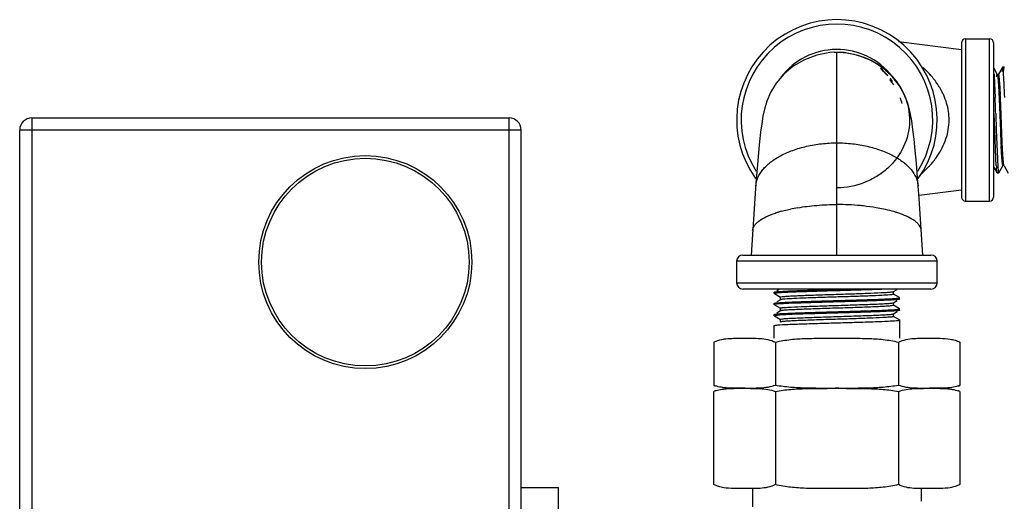
# Model space of a CAD drawing. Units: inches. Extents: x 5.7 to 24, y 1.8 to 20.1.
# Drawn here: x 9.4 to 10.6, y 12.2 to 12.8 of the extents above; entities that cross this region are included whole.
import ezdxf

# ---------------------------------------------------------------- set-up
doc = ezdxf.new("R2010")
doc.units = ezdxf.units.IN
doc.header["$LTSCALE"] = 1.87
doc.header["$MEASUREMENT"] = 0
doc.layers.get('0').update_dxf_attribs({"linetype": 'CONTINUOUS'})

msp = doc.modelspace()

# ---------------------------------------------------------------- linework, layer by layer
at = {"color": 9, "linetype": 'Continuous'}
for p, q in [((10.5943, 12.7796), (10.5943, 12.5771)), ((10.6243, 12.5771), (10.6243, 12.7796)), ((10.434, 12.5099), (10.434, 12.7627)), ((9.4303, 12.6808), (9.4303, 11.5864)), ((10.0253, 12.1177), (10.0253, 12.6808)), ((10.0403, 12.6658), (9.4153, 12.6658)), ((10.3646, 12.5644), (10.3761, 12.5672)), ((10.559, 12.5021), (10.309, 12.5021)), ((10.309, 12.4752), (10.559, 12.4752))]:
    msp.add_line(p, q, dxfattribs=at)
at = {"color": 7, "linetype": 'Continuous'}
for p, q in [((10.5943, 12.7796), (10.6243, 12.7796)), ((10.5893, 12.7659), (10.5106, 12.7757)), ((10.5893, 12.7746), (10.5893, 12.5821)), ((10.6293, 12.7746), (10.6293, 12.5821)), ((10.4307, 12.7627), (10.434, 12.7627)), ((10.434, 12.7627), (10.4376, 12.7627)), ((10.6346, 12.7315), (10.6354, 12.7207)), ((10.6354, 12.7207), (10.6362, 12.7043)), ((10.6377, 12.7101), (10.6369, 12.7247)), ((10.6362, 12.7043), (10.6378, 12.6644)), ((10.6401, 12.6512), (10.6378, 12.7064)), ((9.4303, 12.6808), (10.0253, 12.6808)), ((9.4153, 11.5714), (9.4153, 12.6658)), ((10.0403, 11.5864), (10.0403, 12.6658)), ((10.6385, 12.6461), (10.6393, 12.6317)), ((10.6401, 12.6504), (10.6401, 12.6512)), ((10.6408, 12.6352), (10.6401, 12.6504)), ((10.6393, 12.6317), (10.6401, 12.623)), ((10.6416, 12.6247), (10.6408, 12.6352)), ((10.5363, 12.5806), (10.5344, 12.6061)), ((10.5893, 12.5909), (10.5367, 12.5843)), ((10.3317, 12.5806), (10.3269, 12.5099)), ((10.5411, 12.5099), (10.5363, 12.5806)), ((10.5943, 12.5771), (10.6243, 12.5771)), ((10.3168, 12.5099), (10.5512, 12.5099)), ((10.309, 12.5021), (10.309, 12.4752)), ((10.559, 12.4752), (10.559, 12.5021)), ((10.5512, 12.4674), (10.3168, 12.4674)), ((10.3559, 12.4636), (10.356, 12.4637)), ((10.3559, 12.4619), (10.3559, 12.4636)), ((10.356, 12.4618), (10.3635, 12.4574)), ((10.3624, 12.4674), (10.3589, 12.4654)), ((10.3597, 12.4643), (10.363, 12.4646)), ((10.5045, 12.4644), (10.5091, 12.467)), ((10.512, 12.4568), (10.5045, 12.4611)), ((10.5046, 12.461), (10.5046, 12.4645)), ((10.3559, 12.4497), (10.356, 12.4498)), ((10.3559, 12.448), (10.3559, 12.4497)), ((10.356, 12.4479), (10.3635, 12.4435)), ((10.3635, 12.4542), (10.3589, 12.4515)), ((10.3597, 12.4504), (10.363, 12.4507)), ((10.3634, 12.4575), (10.3637, 12.4577)), ((10.3634, 12.4575), (10.3634, 12.454)), ((10.3637, 12.4577), (10.3642, 12.4578)), ((10.5046, 12.4471), (10.5037, 12.4468)), ((10.5039, 12.4503), (10.5045, 12.4505)), ((10.5045, 12.4505), (10.5091, 12.4531)), ((10.512, 12.4429), (10.5045, 12.4472)), ((10.5046, 12.4471), (10.5046, 12.4506)), ((10.5083, 12.4542), (10.505, 12.454)), ((10.5121, 12.4549), (10.512, 12.4548)), ((10.5121, 12.4549), (10.5121, 12.4567)), ((10.3559, 12.4358), (10.356, 12.4359)), ((10.3559, 12.4341), (10.3559, 12.4358)), ((10.356, 12.434), (10.3635, 12.4296)), ((10.3635, 12.4403), (10.3589, 12.4376)), ((10.3597, 12.4365), (10.363, 12.4368)), ((10.3634, 12.4436), (10.3634, 12.4402)), ((10.3637, 12.4404), (10.3635, 12.4403)), ((10.5043, 12.4365), (10.5045, 12.4366)), ((10.5045, 12.4366), (10.5091, 12.4393)), ((10.5046, 12.4332), (10.5046, 12.4367)), ((10.5083, 12.4403), (10.505, 12.4401)), ((10.5121, 12.441), (10.512, 12.4409)), ((10.5121, 12.441), (10.5121, 12.4428)), ((10.3559, 12.4219), (10.356, 12.422)), ((10.3559, 12.4062), (10.3559, 12.4219)), ((10.3634, 12.4297), (10.3641, 12.4301)), ((10.3634, 12.4297), (10.3634, 12.4263)), ((10.364, 12.4266), (10.3635, 12.4264)), ((10.512, 12.429), (10.5045, 12.4333)), ((10.5121, 12.4289), (10.5121, 12.4062)), ((10.2806, 12.4012), (10.2806, 12.3474)), ((10.3052, 12.4061), (10.319, 12.4062)), ((10.3573, 12.4012), (10.3573, 12.3474)), ((10.5107, 12.4012), (10.5107, 12.3474)), ((10.549, 12.4062), (10.5628, 12.4061)), ((10.5874, 12.4012), (10.5874, 12.3474)), ((10.2806, 12.2237), (10.2806, 12.3399)), ((10.319, 12.3437), (10.3055, 12.3437)), ((10.3055, 12.3436), (10.319, 12.3437)), ((10.3573, 12.3399), (10.3573, 12.2237)), ((10.5107, 12.3399), (10.5107, 12.2237)), ((10.5625, 12.3437), (10.549, 12.3437)), ((10.549, 12.3437), (10.5625, 12.3436)), ((10.5874, 12.3399), (10.5874, 12.2237)), ((10.0403, 12.2199), (10.0871, 12.2199)), ((10.0871, 11.673), (10.0871, 12.2199)), ((10.319, 12.2187), (10.3052, 12.2188)), ((10.329, 12.196), (10.329, 12.2187)), ((10.539, 12.2187), (10.539, 12.2029)), ((10.5628, 12.2188), (10.549, 12.2187)), ((10.539, 12.2029), (10.5389, 12.2028))]:
    msp.add_line(p, q, dxfattribs=at)
at = {"color": 6, "linetype": 'Continuous'}
for p, q in [((10.6339, 12.7353), (10.6298, 12.7424)), ((10.6406, 12.7444), (10.6353, 12.7353)), ((10.6407, 12.7445), (10.6406, 12.7444)), ((10.6407, 12.7445), (10.6426, 12.7446)), ((10.6409, 12.7443), (10.6407, 12.7445)), ((10.6411, 12.7433), (10.6409, 12.7441)), ((10.6418, 12.7362), (10.6411, 12.7433)), ((10.6417, 12.7383), (10.6424, 12.7441)), ((10.6424, 12.7441), (10.6426, 12.7446)), ((10.6299, 12.7352), (10.6306, 12.7232)), ((10.6425, 12.7235), (10.6418, 12.7362)), ((10.6306, 12.7232), (10.6313, 12.7062)), ((10.6369, 12.7239), (10.6351, 12.7239)), ((10.6307, 12.6658), (10.63, 12.6864)), ((10.632, 12.6864), (10.6327, 12.6658)), ((10.6321, 12.6302), (10.6307, 12.6658)), ((10.6327, 12.6658), (10.634, 12.6301)), ((10.6326, 12.6214), (10.6321, 12.6302)), ((10.634, 12.6301), (10.6347, 12.6186)), ((10.641, 12.6329), (10.6393, 12.6329)), ((10.6293, 12.62), (10.6336, 12.6125)), ((10.6347, 12.6186), (10.6354, 12.6129)), ((10.6358, 12.6125), (10.6408, 12.6212)), ((10.6423, 12.6212), (10.6475, 12.6121)), ((10.6338, 12.6124), (10.6336, 12.6125)), ((10.634, 12.6127), (10.6338, 12.6124)), ((10.6338, 12.6124), (10.6357, 12.6124)), ((10.6342, 12.6136), (10.634, 12.6128)), ((10.6354, 12.6129), (10.6357, 12.6124)), ((10.6357, 12.6124), (10.6358, 12.6125)), ((10.6358, 12.6125), (10.6361, 12.6136))]:
    msp.add_line(p, q, dxfattribs=at)
at = {"color": 7, "linetype": 'Continuous'}
for points in [[(10.4307, 12.7627), (10.4253, 12.7623), (10.4089, 12.7593), (10.3934, 12.7535), (10.3795, 12.7454), (10.3677, 12.7354), (10.3582, 12.7242), (10.3512, 12.7126), (10.3466, 12.7017), (10.3437, 12.6919), (10.3418, 12.6829), (10.3402, 12.6735), (10.3389, 12.6632), (10.3375, 12.6513), (10.3362, 12.6377), (10.3349, 12.6222), (10.3335, 12.6048), (10.3317, 12.5806)], [(10.5344, 12.6061), (10.533, 12.6243), (10.5315, 12.6404), (10.5301, 12.6544), (10.5287, 12.6665), (10.5272, 12.6772), (10.5254, 12.6872), (10.5228, 12.6975), (10.5186, 12.7089), (10.5121, 12.7207), (10.503, 12.7325), (10.4911, 12.7434), (10.4768, 12.7524), (10.4605, 12.7589), (10.443, 12.7623), (10.4376, 12.7627)]]:
    msp.add_lwpolyline(points, dxfattribs=at)
msp.add_circle((9.8461, 12.5011), 0.1328, dxfattribs=at)
at = {"color": 9, "linetype": 'Continuous'}
msp.add_circle((9.8461, 12.5011), 0.1294, dxfattribs=at)
at = {"color": 7, "linetype": 'Continuous'}
for centre, radius, start, end in [((10.434, 12.6784), 0.125, 324.1808, 215.821), ((10.5943, 12.7746), 0.005, 90, 180), ((10.6243, 12.7746), 0.005, 0, 90), ((10.434, 12.6784), 0.0878, 38.2447, 142.7395), ((10.434, 12.6784), 0.0842, 41.2666, 49.9003), ((10.4336, 12.6781), 0.0845, 40.7305, 49.2961), ((10.4337, 12.6782), 0.0839, 46.3145, 47.9496), ((10.4352, 12.6769), 0.0831, 33.0161, 38.7965), ((10.4336, 12.678), 0.0848, 35.463, 37.9448), ((10.4338, 12.6783), 0.0844, 34.756, 37.3847), ((10.4344, 12.6787), 0.0835, 34.7406, 35.9748), ((10.4348, 12.6766), 0.0835, 15.4804, 20.6248), ((8.8494, 12.627), 1.7902, 2.5398, 2.6582), ((9.4303, 12.6658), 0.015, 90, 180), ((10.0253, 12.6658), 0.015, 0, 90), ((13.672, 12.7843), 3.0366, 182.2623, 182.6083), ((10.5943, 12.5821), 0.005, 180, 270), ((10.6243, 12.5821), 0.005, 270, 360), ((10.3168, 12.5021), 0.00781, 90, 180), ((10.5512, 12.5021), 0.00781, 0, 90), ((10.3168, 12.4752), 0.00781, 180, 270), ((10.5512, 12.4752), 0.00781, 270, 360), ((10.2963, 12.3888), 0.0442, 249.321, 251.6338), ((10.3012, 12.4018), 0.0582, 249.3129, 251.292), ((10.3012, 12.2855), 0.0582, 108.708, 110.6871), ((10.2963, 12.2985), 0.0442, 108.3675, 110.679), ((10.5668, 12.4018), 0.0582, 288.4961, 290.6871), ((10.5668, 12.2855), 0.0582, 69.3129, 71.5039), ((10.5717, 12.3888), 0.0442, 288.3675, 290.679), ((10.5717, 12.2985), 0.0442, 69.321, 71.6338)]:
    msp.add_arc(centre, radius, start, end, dxfattribs=at)
at = {"color": 9, "linetype": 'Continuous'}
for centre, radius, start, end in [((10.434, 12.6784), 0.1194, 327.5564, 212.4417), ((10.4579, 12.651), 0.1247, 44.3671, 48.031), ((10.4639, 12.6569), 0.1162, 42.0971, 44.3548), ((10.4671, 12.6599), 0.1119, 40.7609, 42.0896), ((10.47, 12.6623), 0.1081, 37.0055, 40.7722), ((10.4726, 12.6923), 0.1047, 321.3356, 325.195), ((10.4771, 12.6892), 0.0993, 325.222, 325.715), ((10.4641, 12.6995), 0.1159, 316.2854, 316.818), ((10.465, 12.6987), 0.1147, 316.8176, 317.6205), ((10.4672, 12.6966), 0.1116, 317.6109, 320.9105), ((10.4692, 12.695), 0.1091, 320.9214, 321.3619), ((10.4232, 12.3443), 0.2278, 99.6505, 101.9391), ((10.434, 12.2661), 0.3068, 84.528, 89.9996), ((10.4353, 12.2806), 0.2922, 83.7894, 84.5128), ((10.4386, 12.3083), 0.2643, 80.3361, 83.8552), ((10.4448, 12.3443), 0.2278, 78.0609, 80.3495), ((10.3988, 12.4384), 0.1305, 108.3129, 108.5313), ((10.4004, 12.4334), 0.1358, 107.4668, 108.3088), ((10.4022, 12.428), 0.1414, 107.2318, 107.4707), ((10.4039, 12.4222), 0.1475, 106.4475, 107.228), ((10.407, 12.412), 0.1582, 105.5191, 106.4459), ((10.4636, 12.4206), 0.1492, 73.1154, 73.4799), ((10.465, 12.4252), 0.1444, 72.6899, 73.1158), ((10.4663, 12.4295), 0.1399, 72.3304, 72.6895), ((10.4685, 12.4363), 0.1327, 71.2699, 72.3366), ((10.4718, 12.4461), 0.1224, 70.163, 71.2705), ((10.4754, 12.456), 0.1119, 68.8747, 70.1658)]:
    msp.add_arc(centre, radius, start, end, dxfattribs=at)
at = {"color": 6, "linetype": 'Continuous'}
for centre, radius, start, end in [((10.3352, 12.7155), 0.2953, 3.8278, 3.961), ((8.8665, 12.6429), 1.7778, 2.0455, 2.599), ((6.8125, 12.5628), 3.8214, 1.853, 2.1502), ((10.8611, 12.6367), 0.229, 183.839, 184.5257)]:
    msp.add_arc(centre, radius, start, end, dxfattribs=at)
at = {"color": 7, "linetype": 'Continuous'}
for points, knots in [([(10.4376, 12.7627), (10.4492, 12.7622), (10.4666, 12.7582), (10.4869, 12.7471), (10.5044, 12.7328), (10.5204, 12.7095), (10.5268, 12.6765), (10.519, 12.6438), (10.502, 12.6211), (10.4839, 12.6075), (10.4632, 12.5971), (10.4456, 12.5938), (10.434, 12.5938)], [0, 0, 0, 0, 0.129091, 0.193235, 0.256541, 0.379537, 0.499489, 0.619629, 0.743038, 0.806539, 0.870819, 1, 1, 1, 1]), ([(10.633, 12.7323), (10.6331, 12.7328), (10.6332, 12.7336), (10.6333, 12.7345), (10.6334, 12.7349), (10.6336, 12.7352), (10.6336, 12.7354), (10.6338, 12.7355), (10.6339, 12.7354), (10.6339, 12.7353)], [0, 0, 0, 0, 0.463561, 0.636192, 0.769321, 0.863377, 0.920427, 0.95254, 1, 1, 1, 1]), ([(10.6339, 12.7353), (10.634, 12.7352), (10.6341, 12.7348), (10.6343, 12.734), (10.6344, 12.7328), (10.6345, 12.732), (10.6346, 12.7315)], [0, 0, 0, 0, 0.127592, 0.336835, 0.627952, 1, 1, 1, 1]), ([(10.6353, 12.7353), (10.6353, 12.7352), (10.6351, 12.7347), (10.635, 12.7339), (10.6348, 12.7327), (10.6347, 12.7317), (10.6346, 12.7312)], [0, 0, 0, 0, 0.123193, 0.330891, 0.623466, 1, 1, 1, 1]), ([(10.6369, 12.7247), (10.6368, 12.7256), (10.6367, 12.7273), (10.6365, 12.7296), (10.6363, 12.7316), (10.6361, 12.7331), (10.636, 12.7342), (10.6358, 12.7348), (10.6357, 12.7351), (10.6357, 12.7353), (10.6356, 12.7355), (10.6354, 12.7355), (10.6354, 12.7354), (10.6353, 12.7353)], [0, 0, 0, 0, 0.243629, 0.454449, 0.631122, 0.772347, 0.877033, 0.915616, 0.94512, 0.965795, 0.978494, 0.987085, 1, 1, 1, 1]), ([(10.6401, 12.623), (10.6402, 12.6227), (10.6403, 12.6221), (10.6404, 12.6215), (10.6405, 12.6212), (10.6406, 12.621), (10.6408, 12.621), (10.6408, 12.6211), (10.6408, 12.6212)], [0, 0, 0, 0, 0.459158, 0.755864, 0.845405, 0.900485, 0.93993, 1, 1, 1, 1]), ([(10.6408, 12.6212), (10.6409, 12.6213), (10.6411, 12.6218), (10.6412, 12.6226), (10.6414, 12.6238), (10.6415, 12.6248), (10.6416, 12.6253)], [0, 0, 0, 0, 0.123479, 0.331326, 0.62383, 1, 1, 1, 1]), ([(10.6423, 12.6212), (10.6422, 12.6213), (10.6421, 12.6217), (10.6419, 12.6224), (10.6418, 12.6235), (10.6417, 12.6243), (10.6416, 12.6247)], [0, 0, 0, 0, 0.129551, 0.33924, 0.629599, 1, 1, 1, 1]), ([(10.3597, 12.4626), (10.3592, 12.4625), (10.3583, 12.4624), (10.3571, 12.4623), (10.3564, 12.4621), (10.356, 12.462), (10.3559, 12.4619)], [0, 0, 0, 0, 0.402779, 0.703639, 0.902095, 1, 1, 1, 1]), ([(10.356, 12.4637), (10.3561, 12.4638), (10.3565, 12.4639), (10.3573, 12.464), (10.3584, 12.4642), (10.3592, 12.4642), (10.3597, 12.4643)], [0, 0, 0, 0, 0.118061, 0.323827, 0.617962, 1, 1, 1, 1]), ([(10.4974, 12.4674), (10.4924, 12.4672), (10.4814, 12.4668), (10.4634, 12.4662), (10.4431, 12.4656), (10.4222, 12.465), (10.4022, 12.4644), (10.3846, 12.4638), (10.3707, 12.4633), (10.3628, 12.4628), (10.3597, 12.4626)], [0, 0, 0, 0, 0.107572, 0.241693, 0.392267, 0.547959, 0.697051, 0.828321, 0.931891, 1, 1, 1, 1]), ([(10.363, 12.4646), (10.3677, 12.4649), (10.3791, 12.4654), (10.3984, 12.466), (10.4215, 12.4667), (10.4379, 12.4672), (10.4463, 12.4674)], [0, 0, 0, 0, 0.169497, 0.410182, 0.696988, 1, 1, 1, 1]), ([(10.3642, 12.4578), (10.3651, 12.458), (10.3675, 12.4583), (10.372, 12.4586), (10.3782, 12.459), (10.3859, 12.4593), (10.3949, 12.4597), (10.4089, 12.4602), (10.4275, 12.4608), (10.4499, 12.4615), (10.4706, 12.4622), (10.4856, 12.4628), (10.4952, 12.4633), (10.4989, 12.4636), (10.5005, 12.4637)], [0, 0, 0, 0, 0.019936, 0.05324, 0.099079, 0.156186, 0.223054, 0.297807, 0.462697, 0.632972, 0.790106, 0.917045, 0.964685, 1, 1, 1, 1]), ([(10.5, 12.4602), (10.4966, 12.4599), (10.4882, 12.4594), (10.4735, 12.4588), (10.4554, 12.4582), (10.4355, 12.4576), (10.4153, 12.457), (10.3969, 12.4563), (10.3816, 12.4557), (10.3728, 12.4552), (10.3691, 12.4549)], [0, 0, 0, 0, 0.078059, 0.193323, 0.335755, 0.492884, 0.651003, 0.796324, 0.916134, 1, 1, 1, 1]), ([(10.5046, 12.461), (10.5046, 12.461), (10.5045, 12.4609), (10.5041, 12.4607), (10.5033, 12.4606), (10.5018, 12.4604), (10.5007, 12.4603), (10.5, 12.4602)], [0, 0, 0, 0, 0.026037, 0.076939, 0.266226, 0.574291, 1, 1, 1, 1]), ([(10.5005, 12.4637), (10.5011, 12.4638), (10.502, 12.4639), (10.5031, 12.464), (10.5039, 12.4642), (10.5044, 12.4643), (10.5045, 12.4644)], [0, 0, 0, 0, 0.380788, 0.674613, 0.880832, 1, 1, 1, 1]), ([(10.3597, 12.4487), (10.3592, 12.4486), (10.3583, 12.4485), (10.3571, 12.4484), (10.3564, 12.4482), (10.356, 12.4481), (10.3559, 12.448)], [0, 0, 0, 0, 0.40281, 0.70368, 0.902125, 1, 1, 1, 1]), ([(10.356, 12.4498), (10.3561, 12.4499), (10.3565, 12.45), (10.3573, 12.4501), (10.3584, 12.4503), (10.3592, 12.4504), (10.3597, 12.4504)], [0, 0, 0, 0, 0.118086, 0.323862, 0.617989, 1, 1, 1, 1]), ([(10.505, 12.454), (10.5007, 12.4537), (10.4905, 12.4532), (10.473, 12.4526), (10.4521, 12.4519), (10.4296, 12.4513), (10.4074, 12.4507), (10.3877, 12.45), (10.372, 12.4495), (10.3632, 12.449), (10.3597, 12.4487)], [0, 0, 0, 0, 0.088081, 0.211785, 0.360125, 0.519896, 0.67688, 0.817104, 0.92809, 1, 1, 1, 1]), ([(10.363, 12.4507), (10.3673, 12.451), (10.3775, 12.4514), (10.395, 12.452), (10.4159, 12.4527), (10.4384, 12.4533), (10.4606, 12.4539), (10.4803, 12.4546), (10.496, 12.4552), (10.5048, 12.4556), (10.5083, 12.456)], [0, 0, 0, 0, 0.088079, 0.211781, 0.360118, 0.519888, 0.676871, 0.817096, 0.928085, 1, 1, 1, 1]), ([(10.3691, 12.4549), (10.3684, 12.4549), (10.3671, 12.4548), (10.3654, 12.4546), (10.3643, 12.4544), (10.3637, 12.4543), (10.3635, 12.4542)], [0, 0, 0, 0, 0.387598, 0.684377, 0.888693, 1, 1, 1, 1]), ([(10.5037, 12.4468), (10.5027, 12.4466), (10.4998, 12.4463), (10.4946, 12.4459), (10.4874, 12.4455), (10.4784, 12.4451), (10.468, 12.4447), (10.4565, 12.4443), (10.4443, 12.4439), (10.4318, 12.4436), (10.4193, 12.4432), (10.4073, 12.4428), (10.3962, 12.4424), (10.3863, 12.442), (10.3779, 12.4416), (10.372, 12.4413), (10.3683, 12.441), (10.3663, 12.4408), (10.3648, 12.4406), (10.364, 12.4405), (10.3637, 12.4404)], [0, 0, 0, 0, 0.02274, 0.060739, 0.112861, 0.177403, 0.252344, 0.335211, 0.423344, 0.513871, 0.603887, 0.690477, 0.77086, 0.842394, 0.9028, 0.950095, 0.968364, 0.982841, 0.993398, 1, 1, 1, 1]), ([(10.3663, 12.4443), (10.3678, 12.4444), (10.3713, 12.4447), (10.3805, 12.4453), (10.3954, 12.4458), (10.4161, 12.4466), (10.4389, 12.4472), (10.4579, 12.4479), (10.4723, 12.4484), (10.4816, 12.4487), (10.4895, 12.4491), (10.4959, 12.4494), (10.5005, 12.4498), (10.503, 12.4501), (10.5039, 12.4503)], [0, 0, 0, 0, 0.031759, 0.076573, 0.200143, 0.356758, 0.528684, 0.696449, 0.772754, 0.841071, 0.899403, 0.94616, 0.979982, 1, 1, 1, 1]), ([(10.5083, 12.456), (10.5088, 12.456), (10.5097, 12.4561), (10.5109, 12.4563), (10.5116, 12.4564), (10.512, 12.4565), (10.5121, 12.4566)], [0, 0, 0, 0, 0.402744, 0.703594, 0.902063, 1, 1, 1, 1]), ([(10.512, 12.4548), (10.5119, 12.4547), (10.5115, 12.4546), (10.5107, 12.4545), (10.5096, 12.4544), (10.5088, 12.4543), (10.5083, 12.4542)], [0, 0, 0, 0, 0.118015, 0.323765, 0.617916, 1, 1, 1, 1]), ([(10.3597, 12.4348), (10.3592, 12.4347), (10.3583, 12.4346), (10.3571, 12.4345), (10.3564, 12.4343), (10.356, 12.4342), (10.3559, 12.4341)], [0, 0, 0, 0, 0.402761, 0.703616, 0.902078, 1, 1, 1, 1]), ([(10.356, 12.4359), (10.3561, 12.436), (10.3565, 12.4361), (10.3573, 12.4362), (10.3584, 12.4364), (10.3592, 12.4365), (10.3597, 12.4365)], [0, 0, 0, 0, 0.118047, 0.323808, 0.617948, 1, 1, 1, 1]), ([(10.505, 12.4401), (10.5007, 12.4398), (10.4905, 12.4393), (10.473, 12.4387), (10.4521, 12.4381), (10.4296, 12.4374), (10.4074, 12.4368), (10.3877, 12.4362), (10.372, 12.4356), (10.3632, 12.4351), (10.3597, 12.4348)], [0, 0, 0, 0, 0.088081, 0.211785, 0.360125, 0.519896, 0.67688, 0.817104, 0.92809, 1, 1, 1, 1]), ([(10.363, 12.4368), (10.3673, 12.4371), (10.3775, 12.4375), (10.395, 12.4381), (10.4159, 12.4388), (10.4384, 12.4394), (10.4606, 12.44), (10.4803, 12.4407), (10.496, 12.4413), (10.5048, 12.4418), (10.5083, 12.4421)], [0, 0, 0, 0, 0.088079, 0.211781, 0.360118, 0.519888, 0.676871, 0.817096, 0.928085, 1, 1, 1, 1]), ([(10.3634, 12.4436), (10.3634, 12.4437), (10.3637, 12.4439), (10.3642, 12.444), (10.3652, 12.4441), (10.3659, 12.4442), (10.3663, 12.4443)], [0, 0, 0, 0, 0.080293, 0.269764, 0.576184, 1, 1, 1, 1]), ([(10.3643, 12.4301), (10.3654, 12.4303), (10.3682, 12.4306), (10.3735, 12.431), (10.3807, 12.4313), (10.3897, 12.4317), (10.4, 12.4321), (10.4115, 12.4325), (10.4237, 12.4329), (10.4362, 12.4333), (10.4487, 12.4337), (10.4606, 12.4341), (10.4718, 12.4345), (10.4817, 12.4348), (10.49, 12.4352), (10.4959, 12.4356), (10.4996, 12.4359), (10.5017, 12.436), (10.5031, 12.4362), (10.504, 12.4364), (10.5043, 12.4365)], [0, 0, 0, 0, 0.02294, 0.061071, 0.113252, 0.177793, 0.252662, 0.335418, 0.42341, 0.513792, 0.603669, 0.690134, 0.770424, 0.841914, 0.902342, 0.949721, 0.96806, 0.982621, 0.993278, 1, 1, 1, 1]), ([(10.5083, 12.4421), (10.5088, 12.4421), (10.5097, 12.4422), (10.5109, 12.4424), (10.5116, 12.4425), (10.512, 12.4426), (10.5121, 12.4427)], [0, 0, 0, 0, 0.402744, 0.703594, 0.902063, 1, 1, 1, 1]), ([(10.512, 12.4409), (10.5119, 12.4409), (10.5115, 12.4407), (10.5107, 12.4406), (10.5096, 12.4405), (10.5088, 12.4404), (10.5083, 12.4403)], [0, 0, 0, 0, 0.118015, 0.323765, 0.617916, 1, 1, 1, 1]), ([(10.356, 12.422), (10.3561, 12.4221), (10.3563, 12.4222), (10.357, 12.4223), (10.3583, 12.4225), (10.3604, 12.4227), (10.3621, 12.4228), (10.363, 12.4229)], [0, 0, 0, 0, 0.040562, 0.10509, 0.307126, 0.606111, 1, 1, 1, 1]), ([(10.363, 12.4229), (10.3673, 12.4232), (10.3775, 12.4236), (10.395, 12.4242), (10.4159, 12.4249), (10.4384, 12.4255), (10.4606, 12.4262), (10.4803, 12.4268), (10.496, 12.4274), (10.5048, 12.4279), (10.5083, 12.4282)], [0, 0, 0, 0, 0.08808, 0.211781, 0.360118, 0.519887, 0.676871, 0.817096, 0.928085, 1, 1, 1, 1]), ([(10.5018, 12.4326), (10.5004, 12.4324), (10.4969, 12.4322), (10.4877, 12.4316), (10.4728, 12.431), (10.4519, 12.4303), (10.429, 12.4296), (10.4098, 12.429), (10.3954, 12.4285), (10.3861, 12.4281), (10.3782, 12.4277), (10.3718, 12.4274), (10.3677, 12.4271), (10.3653, 12.4268), (10.3644, 12.4266), (10.364, 12.4266)], [0, 0, 0, 0, 0.031382, 0.075997, 0.19966, 0.356904, 0.529632, 0.698063, 0.774545, 0.842885, 0.901059, 0.947462, 0.980726, 0.992154, 1, 1, 1, 1]), ([(10.5046, 12.4332), (10.5046, 12.4331), (10.5043, 12.433), (10.5038, 12.4329), (10.5029, 12.4327), (10.5022, 12.4326), (10.5018, 12.4326)], [0, 0, 0, 0, 0.080904, 0.270341, 0.576504, 1, 1, 1, 1]), ([(10.5083, 12.4282), (10.5089, 12.4282), (10.5098, 12.4283), (10.511, 12.4285), (10.5117, 12.4286), (10.512, 12.4288), (10.5121, 12.4288), (10.5121, 12.4289)], [0, 0, 0, 0, 0.426015, 0.733701, 0.922619, 0.97359, 1, 1, 1, 1]), ([(10.2806, 12.4012), (10.2816, 12.4017), (10.2853, 12.4034), (10.2894, 12.4044), (10.2924, 12.405)], [0, 0, 0, 0, 0.257853, 1, 1, 1, 1]), ([(10.2924, 12.405), (10.2934, 12.4052), (10.2977, 12.4058), (10.302, 12.406), (10.3052, 12.4061)], [0, 0, 0, 0, 0.251376, 1, 1, 1, 1]), ([(10.319, 12.4062), (10.3222, 12.4062), (10.3286, 12.4062), (10.3383, 12.406), (10.348, 12.4048), (10.3543, 12.4027), (10.3573, 12.4012)], [0, 0, 0, 0, 0.246759, 0.493603, 0.74218, 1, 1, 1, 1]), ([(10.3573, 12.4012), (10.3635, 12.4028), (10.3763, 12.4049), (10.3955, 12.406), (10.4148, 12.4062), (10.4276, 12.4062), (10.434, 12.4062)], [0, 0, 0, 0, 0.249998, 0.500085, 0.750035, 1, 1, 1, 1]), ([(10.434, 12.4062), (10.4404, 12.4062), (10.4533, 12.4062), (10.4725, 12.406), (10.4917, 12.4049), (10.5045, 12.4028), (10.5107, 12.4012)], [0, 0, 0, 0, 0.249965, 0.499915, 0.750002, 1, 1, 1, 1]), ([(10.5107, 12.4012), (10.5137, 12.4027), (10.52, 12.4048), (10.5297, 12.406), (10.5394, 12.4062), (10.5458, 12.4062), (10.549, 12.4062)], [0, 0, 0, 0, 0.25782, 0.506397, 0.753241, 1, 1, 1, 1]), ([(10.5628, 12.4061), (10.5669, 12.406), (10.5732, 12.4056), (10.5814, 12.4038), (10.5854, 12.4022), (10.5874, 12.4012)], [0, 0, 0, 0, 0.490937, 0.740995, 1, 1, 1, 1]), ([(10.2926, 12.3445), (10.2918, 12.3447), (10.2883, 12.3452), (10.2848, 12.346), (10.2823, 12.3468)], [0, 0, 0, 0, 0.247594, 1, 1, 1, 1]), ([(10.2823, 12.3405), (10.2832, 12.3408), (10.2866, 12.3418), (10.29, 12.3425), (10.2927, 12.3428)], [0, 0, 0, 0, 0.253343, 1, 1, 1, 1]), ([(10.3055, 12.3437), (10.3023, 12.3438), (10.298, 12.3439), (10.2937, 12.3444), (10.2926, 12.3445)], [0, 0, 0, 0, 0.749246, 1, 1, 1, 1]), ([(10.2927, 12.3428), (10.2937, 12.3429), (10.298, 12.3434), (10.3023, 12.3435), (10.3055, 12.3436)], [0, 0, 0, 0, 0.250752, 1, 1, 1, 1]), ([(10.3573, 12.3474), (10.3543, 12.3463), (10.3479, 12.3447), (10.3382, 12.3438), (10.3286, 12.3436), (10.3222, 12.3437), (10.319, 12.3437)], [0, 0, 0, 0, 0.254431, 0.503642, 0.751847, 1, 1, 1, 1]), ([(10.319, 12.3437), (10.3222, 12.3437), (10.3286, 12.3437), (10.3382, 12.3435), (10.3479, 12.3427), (10.3543, 12.3411), (10.3573, 12.3399)], [0, 0, 0, 0, 0.248153, 0.496358, 0.745569, 1, 1, 1, 1]), ([(10.434, 12.3437), (10.4276, 12.3437), (10.4148, 12.3436), (10.3956, 12.3438), (10.3764, 12.3447), (10.3636, 12.3462), (10.3573, 12.3474)], [0, 0, 0, 0, 0.249979, 0.499952, 0.749999, 1, 1, 1, 1]), ([(10.3573, 12.3399), (10.3636, 12.3411), (10.3764, 12.3427), (10.3956, 12.3435), (10.4148, 12.3437), (10.4276, 12.3437), (10.434, 12.3437)], [0, 0, 0, 0, 0.25, 0.500049, 0.750021, 1, 1, 1, 1]), ([(10.5107, 12.3474), (10.5044, 12.3462), (10.4916, 12.3447), (10.4724, 12.3438), (10.4532, 12.3436), (10.4404, 12.3437), (10.434, 12.3437)], [0, 0, 0, 0, 0.25, 0.500049, 0.750021, 1, 1, 1, 1]), ([(10.434, 12.3437), (10.4404, 12.3437), (10.4532, 12.3437), (10.4724, 12.3435), (10.4916, 12.3427), (10.5044, 12.3411), (10.5107, 12.3399)], [0, 0, 0, 0, 0.249979, 0.499952, 0.749999, 1, 1, 1, 1]), ([(10.549, 12.3437), (10.5458, 12.3437), (10.5394, 12.3436), (10.5298, 12.3438), (10.5201, 12.3447), (10.5138, 12.3463), (10.5107, 12.3474)], [0, 0, 0, 0, 0.248153, 0.496358, 0.745569, 1, 1, 1, 1]), ([(10.5107, 12.3399), (10.5138, 12.3411), (10.5201, 12.3427), (10.5298, 12.3435), (10.5394, 12.3437), (10.5458, 12.3437), (10.549, 12.3437)], [0, 0, 0, 0, 0.254431, 0.503642, 0.751847, 1, 1, 1, 1]), ([(10.5754, 12.3445), (10.5743, 12.3444), (10.57, 12.3439), (10.5657, 12.3438), (10.5625, 12.3437)], [0, 0, 0, 0, 0.250752, 1, 1, 1, 1]), ([(10.5625, 12.3436), (10.5658, 12.3435), (10.57, 12.3434), (10.5743, 12.3429), (10.5754, 12.3428)], [0, 0, 0, 0, 0.749246, 1, 1, 1, 1]), ([(10.5857, 12.3468), (10.5848, 12.3465), (10.5815, 12.3455), (10.578, 12.3449), (10.5754, 12.3445)], [0, 0, 0, 0, 0.253343, 1, 1, 1, 1]), ([(10.5754, 12.3428), (10.5762, 12.3427), (10.5797, 12.3422), (10.5832, 12.3413), (10.5857, 12.3405)], [0, 0, 0, 0, 0.247594, 1, 1, 1, 1]), ([(10.3052, 12.2188), (10.3011, 12.2189), (10.2948, 12.2192), (10.2866, 12.2211), (10.2826, 12.2227), (10.2806, 12.2237)], [0, 0, 0, 0, 0.490937, 0.740995, 1, 1, 1, 1]), ([(10.3573, 12.2237), (10.3543, 12.2221), (10.348, 12.22), (10.3383, 12.2188), (10.3286, 12.2186), (10.3222, 12.2187), (10.319, 12.2187)], [0, 0, 0, 0, 0.25782, 0.506397, 0.753241, 1, 1, 1, 1]), ([(10.434, 12.2187), (10.4276, 12.2187), (10.4148, 12.2186), (10.3955, 12.2188), (10.3763, 12.22), (10.3635, 12.2221), (10.3573, 12.2237)], [0, 0, 0, 0, 0.249965, 0.499915, 0.750002, 1, 1, 1, 1]), ([(10.5107, 12.2237), (10.5045, 12.2221), (10.4917, 12.22), (10.4725, 12.2188), (10.4533, 12.2186), (10.4404, 12.2187), (10.434, 12.2187)], [0, 0, 0, 0, 0.249998, 0.500085, 0.750035, 1, 1, 1, 1]), ([(10.549, 12.2187), (10.5458, 12.2187), (10.5394, 12.2186), (10.5297, 12.2188), (10.52, 12.22), (10.5137, 12.2221), (10.5107, 12.2237)], [0, 0, 0, 0, 0.246759, 0.493603, 0.74218, 1, 1, 1, 1]), ([(10.5874, 12.2237), (10.5854, 12.2227), (10.5814, 12.2211), (10.5732, 12.2192), (10.5669, 12.2189), (10.5628, 12.2188)], [0, 0, 0, 0, 0.259005, 0.509063, 1, 1, 1, 1])]:
    msp.add_open_spline(points, degree=3, knots=knots, dxfattribs=at)
at = {"color": 6, "linetype": 'Continuous'}
for points, knots in [([(10.6406, 12.7444), (10.6405, 12.7442), (10.6403, 12.7435), (10.6401, 12.7423), (10.6399, 12.7405), (10.6398, 12.7391), (10.6397, 12.7383)], [0, 0, 0, 0, 0.110813, 0.315226, 0.612338, 1, 1, 1, 1]), ([(10.6336, 12.6125), (10.6335, 12.6127), (10.6334, 12.6134), (10.6332, 12.6146), (10.633, 12.6164), (10.6329, 12.6178), (10.6328, 12.6186)], [0, 0, 0, 0, 0.112951, 0.317978, 0.614336, 1, 1, 1, 1])]:
    msp.add_open_spline(points, degree=3, knots=knots, dxfattribs=at)
at = {"color": 9, "linetype": 'Continuous'}
for points, knots in [([(10.5622, 12.7186), (10.5617, 12.7194), (10.5599, 12.7224), (10.5579, 12.7253), (10.5563, 12.7274)], [0, 0, 0, 0, 0.249007, 1, 1, 1, 1]), ([(10.5738, 12.6784), (10.5738, 12.6854), (10.5717, 12.6996), (10.5658, 12.7125), (10.5622, 12.7186)], [0, 0, 0, 0, 0.498426, 1, 1, 1, 1]), ([(10.5591, 12.6333), (10.5636, 12.6399), (10.5692, 12.6508), (10.5732, 12.6664), (10.5738, 12.6744), (10.5738, 12.6784)], [0, 0, 0, 0, 0.501524, 0.751629, 1, 1, 1, 1]), ([(10.3328, 12.5961), (10.3331, 12.5997), (10.335, 12.607), (10.3416, 12.6171), (10.3514, 12.6263), (10.3641, 12.6343), (10.3793, 12.6409), (10.3964, 12.6459), (10.4149, 12.649), (10.4276, 12.6498), (10.434, 12.6498)], [0, 0, 0, 0, 0.086593, 0.181591, 0.289252, 0.410781, 0.545416, 0.690708, 0.843487, 1, 1, 1, 1]), ([(10.434, 12.6498), (10.4404, 12.6498), (10.4532, 12.649), (10.4716, 12.6459), (10.4887, 12.6409), (10.5039, 12.6343), (10.5166, 12.6263), (10.5264, 12.6171), (10.533, 12.607), (10.5349, 12.5997), (10.5352, 12.5961)], [0, 0, 0, 0, 0.156513, 0.309292, 0.454584, 0.589219, 0.710748, 0.818409, 0.913407, 1, 1, 1, 1]), ([(10.385, 12.5689), (10.3929, 12.5702), (10.4092, 12.5722), (10.4256, 12.5729), (10.434, 12.5729)], [0, 0, 0, 0, 0.486638, 1, 1, 1, 1]), ([(10.3289, 12.5407), (10.329, 12.5417), (10.3295, 12.5438), (10.3311, 12.5467), (10.3335, 12.5496), (10.3382, 12.5535), (10.3461, 12.558), (10.3533, 12.5608), (10.3573, 12.5622)], [0, 0, 0, 0, 0.08058, 0.168518, 0.268154, 0.382267, 0.658741, 1, 1, 1, 1]), ([(10.506, 12.5636), (10.5049, 12.564), (10.5002, 12.5653), (10.4955, 12.5664), (10.4919, 12.5672)], [0, 0, 0, 0, 0.239044, 1, 1, 1, 1]), ([(10.5391, 12.5407), (10.539, 12.5416), (10.5386, 12.5434), (10.5373, 12.5461), (10.5353, 12.5487), (10.5315, 12.5523), (10.525, 12.5564), (10.5191, 12.5591), (10.5157, 12.5604)], [0, 0, 0, 0, 0.084463, 0.175404, 0.276739, 0.391128, 0.664568, 1, 1, 1, 1])]:
    msp.add_open_spline(points, degree=3, knots=knots, dxfattribs=at)
msp.add_open_spline([(10.5376, 12.6099), (10.5412, 12.6129), (10.5446, 12.6161), (10.5479, 12.6194)], degree=3, dxfattribs=at)

doc.saveas('drawing.dxf')
